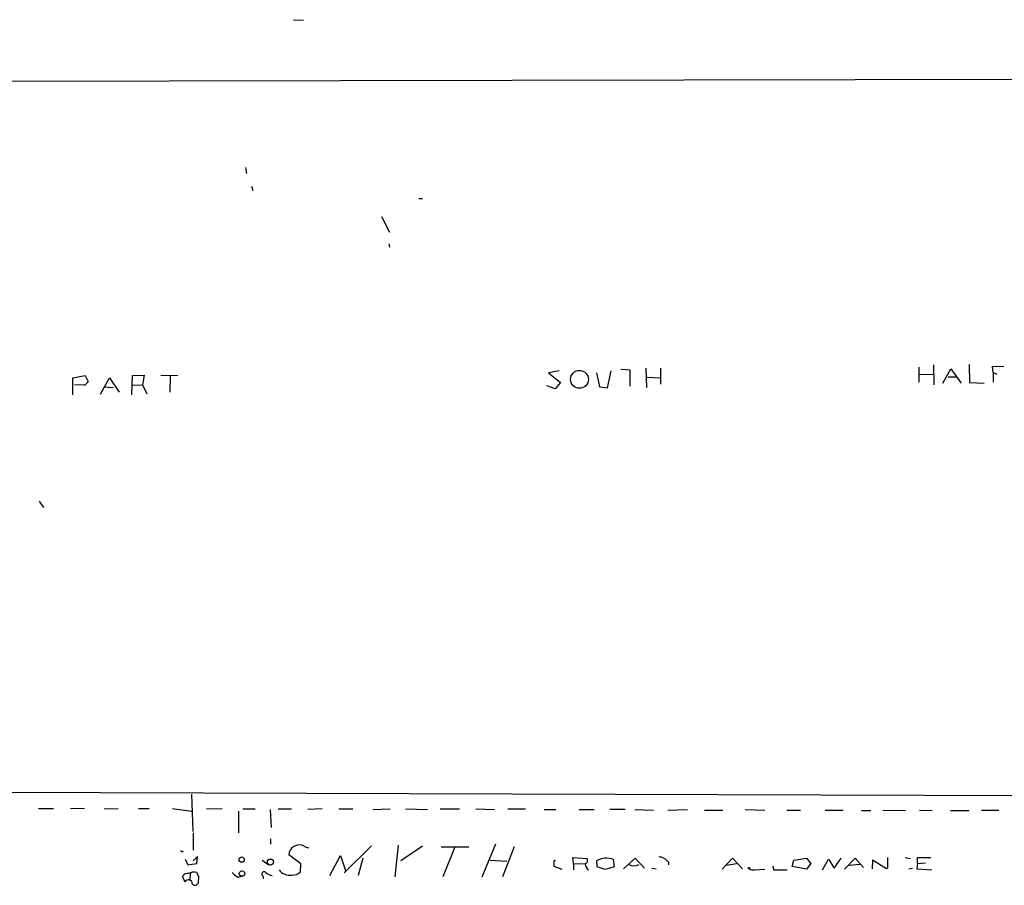
# Model space of a CAD drawing. Extents: x 0 to 733, y 0 to 937.
# Drawn here: x 137 to 293, y 799 to 937 of the extents above; entities that cross this region are included whole.
import ezdxf

# ---------------------------------------------------------------- set-up
doc = ezdxf.new("R2010")
doc.units = 0
doc.header["$MEASUREMENT"] = 0
doc.layers.add('MAIN', color=5, linetype='CONTINUOUS')

msp = doc.modelspace()

# ---------------------------------------------------------------- linework, layer by layer
at = {"layer": 'MAIN'}
for p, q in [((180.34, 936.681), (181.9487, 936.5963)), ((85.2593, 926.8597), (372.0253, 927.3677)), ((172.72, 913.2283), (172.8893, 912.297)), ((173.6513, 910.265), (173.9053, 909.5877)), ((200.2367, 908.3177), (200.8293, 908.3177)), ((194.31, 905.439), (195.58, 902.9837)), ((195.4953, 901.121), (195.58, 900.613)), ((281.94, 881.9017), (282.0247, 878.769)), ((287.6127, 881.9863), (287.6973, 879.1077)), ((145.288, 879.8697), (147.2353, 880.2083)), ((147.2353, 880.2083), (147.7433, 879.277)), ((154.686, 877.1603), (154.7707, 880.2083)), ((154.7707, 880.2083), (156.6333, 880.293)), ((156.6333, 880.293), (156.3793, 878.769)), ((159.258, 880.293), (161.9673, 880.2083)), ((160.782, 880.2083), (160.6973, 877.5837)), ((222.504, 880.9703), (220.8107, 880.6317)), ((220.8107, 880.6317), (222.758, 879.1077)), ((228.4307, 880.6317), (228.9387, 878.4303)), ((230.2087, 878.261), (230.8013, 880.9703)), ((232.3253, 881.2243), (233.7647, 881.1397)), ((233.7647, 881.1397), (233.7647, 878.515)), ((236.3047, 881.3937), (236.3893, 878.3457)), ((238.5907, 881.3937), (238.5907, 878.8537)), ((279.654, 881.563), (279.654, 879.1923)), ((279.654, 880.3777), (281.8553, 880.4623)), ((283.464, 879.023), (284.734, 881.309)), ((284.734, 881.309), (286.3427, 879.023)), ((291.338, 881.6477), (293.116, 881.7323)), ((291.4227, 880.7163), (291.338, 881.6477)), ((291.4227, 880.7163), (291.4227, 879.1923)), ((291.4227, 880.7163), (292.0153, 880.4623)), ((145.288, 877.1603), (145.288, 879.8697)), ((147.1507, 878.6843), (145.542, 878.769)), ((149.6907, 877.245), (151.13, 879.8697)), ((151.13, 879.8697), (152.654, 877.5837)), ((154.7707, 878.6843), (156.3793, 878.769)), ((156.3793, 878.769), (157.0567, 877.3297)), ((222.758, 879.1077), (221.9113, 878.0917)), ((236.474, 879.9543), (238.506, 879.8697)), ((285.5807, 879.9543), (284.3107, 879.9543)), ((287.6973, 879.1077), (289.9833, 879.023)), ((150.1987, 878.4303), (151.7227, 878.3457)), ((221.9113, 878.0917), (220.5567, 878.5997)), ((228.9387, 878.4303), (230.2087, 878.261)), ((139.954, 860.3117), (140.6313, 859.2957)), ((7.7047, 814.507), (727.202, 812.221)), ((164.1687, 813.8297), (164.338, 807.903)), ((139.8693, 811.5437), (142.24, 811.5437)), ((147.1507, 811.5437), (144.9493, 811.459)), ((150.2833, 811.5437), (152.4847, 811.459)), ((155.702, 811.5437), (157.3953, 811.5437)), ((161.1207, 811.5437), (164.1687, 811.1203)), ((166.5393, 811.5437), (168.9947, 811.459)), ((172.2967, 811.459), (174.244, 811.459)), ((177.8847, 811.459), (180.0013, 811.459)), ((184.912, 811.459), (182.626, 811.3743)), ((187.5367, 811.459), (189.738, 811.459)), ((192.9553, 811.3743), (195.6647, 811.459)), ((198.12, 811.459), (201.5913, 811.3743)), ((203.6233, 811.459), (206.6713, 811.459)), ((209.296, 811.459), (212.2593, 811.3743)), ((214.376, 811.459), (217.17, 811.459)), ((171.6193, 811.1203), (171.6193, 807.649)), ((176.6147, 811.3743), (176.784, 808.4957)), ((220.1333, 811.3743), (221.996, 811.3743)), ((225.7213, 811.3743), (228.092, 811.3743)), ((233.0027, 811.3743), (230.5473, 811.3743)), ((234.5267, 811.3743), (237.49, 811.2897)), ((239.776, 811.2897), (242.9087, 811.3743)), ((245.618, 811.2897), (248.4967, 811.2897)), ((252.0527, 811.3743), (255.1853, 811.2897)), ((258.6567, 811.2897), (260.858, 811.2897)), ((264.7527, 811.2897), (267.6313, 811.2897)), ((270.51, 811.205), (272.034, 811.205)), ((273.8967, 811.2897), (277.5373, 811.205)), ((279.7387, 811.2897), (281.7707, 811.205)), ((284.6493, 811.205), (287.6127, 811.205)), ((289.56, 811.2897), (292.354, 811.2897)), ((164.4227, 807.649), (164.4227, 804.9397)), ((176.6993, 806.7177), (176.6993, 805.871)), ((182.2027, 805.4477), (182.7953, 805.2783)), ((192.7013, 805.617), (188.3833, 801.299)), ((196.9347, 805.7017), (196.4267, 800.7063)), ((200.8293, 805.5323), (197.358, 803.2463)), ((203.7927, 805.4477), (208.1953, 805.4477)), ((205.9093, 805.2783), (204.0467, 800.7063)), ((212.4287, 805.871), (210.2273, 800.6217)), ((215.392, 805.4477), (213.5293, 800.7063)), ((165.1, 803.9237), (164.4227, 803.2463)), ((165.0153, 802.823), (165.1, 803.9237)), ((181.5253, 802.7383), (179.578, 804.1777)), ((186.0973, 800.8757), (187.7907, 804.093)), ((187.7907, 804.093), (188.6373, 801.553)), ((191.3467, 803.6697), (190.5847, 800.8757)), ((224.79, 802.823), (224.7053, 803.7543)), ((224.7053, 803.7543), (226.9913, 803.585)), ((232.7487, 801.9763), (234.6113, 803.6697)), ((234.6113, 803.6697), (236.0507, 802.061)), ((250.0207, 803.6697), (248.412, 801.8917)), ((251.6293, 801.9763), (250.0207, 803.6697)), ((259.7573, 803.331), (261.7893, 803.6697)), ((261.7893, 803.6697), (262.4667, 802.823)), ((266.192, 802.061), (267.2927, 803.6697)), ((269.494, 803.6697), (267.8007, 801.8917)), ((270.8487, 802.1457), (269.494, 803.6697)), ((277.4527, 803.7543), (278.2993, 803.585)), ((279.4, 802.823), (279.4, 803.7543)), ((279.4, 803.7543), (281.5167, 803.7543)), ((163.1527, 803.5003), (163.576, 802.569)), ((163.576, 802.569), (165.0153, 802.823)), ((175.3447, 803.331), (176.4453, 802.569)), ((181.4407, 801.4683), (181.5253, 802.7383)), ((211.582, 803.331), (214.2067, 803.1617)), ((221.6573, 802.823), (221.6573, 802.3997)), ((221.6573, 802.3997), (222.9273, 801.8917)), ((224.79, 802.823), (224.79, 801.807)), ((224.79, 802.823), (226.568, 802.7383)), ((228.4307, 803.2463), (228.5153, 802.315)), ((228.5153, 802.315), (229.7853, 801.8917)), ((229.9547, 801.8917), (231.3093, 802.315)), ((231.3093, 802.315), (231.14, 803.4157)), ((237.236, 802.061), (237.9133, 801.9763)), ((239.8607, 802.9923), (239.8607, 802.569)), ((250.698, 802.7383), (249.0893, 802.4843)), ((256.4553, 802.3997), (256.54, 801.807)), ((259.5033, 802.315), (259.7573, 803.331)), ((261.7893, 801.8917), (259.5033, 802.315)), ((262.4667, 802.823), (261.7893, 801.8917)), ((264.3293, 801.807), (265.2607, 803.5003)), ((265.2607, 803.5003), (266.192, 802.061)), ((270.256, 802.6537), (268.5627, 802.4843)), ((272.288, 803.331), (272.2033, 801.9763)), ((274.4893, 801.9763), (272.288, 803.331)), ((274.6587, 802.061), (274.4893, 801.9763)), ((278.0453, 801.9763), (278.638, 802.061)), ((279.4, 802.823), (279.3153, 801.9763)), ((279.4, 802.823), (280.67, 802.9077)), ((163.1527, 799.8597), (162.7293, 800.791)), ((163.9993, 801.299), (163.83, 800.1137)), ((165.2693, 800.791), (165.1847, 799.6903)), ((171.5347, 800.6217), (172.1273, 800.791)), ((175.514, 800.791), (175.514, 800.3677)), ((253.5767, 801.807), (255.1853, 801.8917)), ((256.54, 801.807), (258.7413, 801.807)), ((279.3153, 801.9763), (281.686, 801.807))]:
    msp.add_line(p, q, dxfattribs=at)
for centre, radius in [((225.744, 879.6197), 1.4206), ((172.1134, 803.4244), 0.4161), ((176.6698, 803.0331), 0.4831), ((252.6453, 802.061), 0.1197), ((172.1613, 801.2016), 0.4255)]:
    msp.add_circle(centre, radius, dxfattribs=at)
for centre, radius, start, end in [((146.4308, 879.9967), 1.4969, 298.746399, 331.262154), ((181.2464, 804.0768), 1.6714, 55.101492, 176.539132), ((162.687, 804.9819), 0.2993, 188.105736, 315.013536), ((226.3988, 803.3309), 0.6447, 293.192756, 23.212594), ((229.9667, 800.4311), 3.2069, 68.539317, 118.617304), ((238.3578, 802.082), 1.7571, 31.203107, 90.688038), ((698.0083, 802.9076), 423.3504, 179.885408, 180.114578), ((221.9819, 802.9782), 0.3598, 101.316179, 205.553719), ((227.7643, 802.7404), 1.1116, 180.108241, 237.11054), ((234.3997, 804.0471), 1.6089, 240.002463, 299.994453), ((163.4771, 800.3819), 0.8524, 77.561596, 151.318192), ((164.5921, 799.2668), 2.1588, 78.694752, 115.559653), ((165.9722, 801.443), 0.9587, 183.546139, 222.848561), ((172.9749, 803.3323), 3.0695, 219.407873, 242.017332), ((175.6833, 801.1297), 0.3787, 26.558284, 243.441716), ((177.4394, 803.1813), 2.3563, 233.019707, 258.094435), ((179.7353, 802.9802), 2.0502, 214.90708, 279.849646), ((180.1465, 802.8592), 1.8999, 268.175142, 312.937467), ((253.3649, 802.9496), 1.1621, 236.882912, 280.501532), ((163.6809, 799.637), 0.5733, 356.870067, 157.13871), ((164.6995, 799.8631), 0.5151, 209.979416, 340.39706)]:
    msp.add_arc(centre, radius, start, end, dxfattribs=at)

doc.saveas('drawing.dxf')
